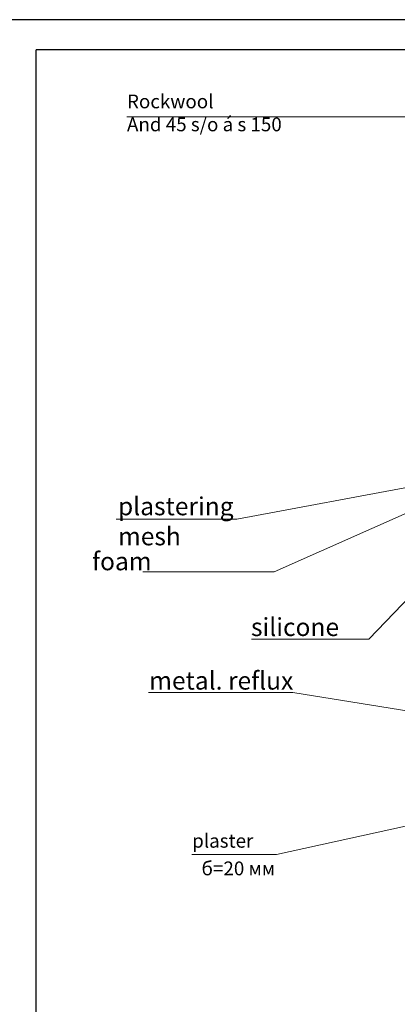
# Model space of a CAD drawing. Units: millimetres. Extents: x 247622 to 2537294, y -1191034 to 124329797.
# Drawn here: x 1067327 to 1073614, y -1104752 to -1088365 of the extents above; entities that cross this region are included whole.
import ezdxf

# ---------------------------------------------------------------- set-up
doc = ezdxf.new("R2010")
doc.units = ezdxf.units.MM
doc.layers.get('0').update_dxf_attribs({"lineweight": 9})
doc.layers.add('format', color=5, linetype='Continuous')
doc.layers.add('Line_2', color=7, linetype='Continuous')
doc.layers.add('Line_1', color=8, linetype='Continuous', lineweight=13)
doc.layers.add('фасад', color=7, linetype='Continuous', lineweight=20)
doc.styles.get("Standard").update_dxf_attribs({"font": 'times.ttf', "height": 200})
doc.styles.add('TXT300', font='times.ttf', dxfattribs={"width": 0.9, "height": 500})

msp = doc.modelspace()

# ---------------------------------------------------------------- linework, layer by layer
at = {"layer": 'format'}
msp.add_line((1106500.1, -1088365), (1065600.1, -1088365), dxfattribs=at)
at = {"layer": 'format', "color": 1}
for p in [(1067600.1, -1116465), (1106000.1, -1088865)]:
    msp.add_line(p, (1067600.1, -1088865), dxfattribs=at)
at = {"layer": 'Line_1', "color": 252}
msp.add_line((1069113.7, -1089984), (1074096.9, -1089984), dxfattribs=at)
at = {"layer": 'Line_1', "lineweight": 9}
for p, q in [((1071565.2, -1097556), (1075543.1, -1095789.4)), ((1074540.9, -1096009.5), (1070944.9, -1096676.7)), ((1075541.4, -1096165.2), (1073142.8, -1098672.9)), ((1070944.9, -1096676.7), (1068934.2, -1096676.7)), ((1071565.2, -1097556), (1069375.2, -1097556)), ((1073142.8, -1098672.9), (1071189, -1098672.9)), ((1071874.2, -1099561), (1069473.7, -1099561)), ((1074611.2, -1100006.3), (1071874.2, -1099561))]:
    msp.add_line(p, q, dxfattribs=at)
at = {"layer": 'фасад'}
for p, q in [((1071600.9, -1102260.9), (1074018.8, -1101728.1)), ((1070190.6, -1102260.9), (1071600.9, -1102260.9))]:
    msp.add_line(p, q, dxfattribs=at)

# ---------------------------------------------------------------- texts
at = {"style": 'TXT300'}
for s, p in [('foam', (1068532.6, -1097528.6)), ('silicone', (1071178.6, -1098623.3)), ('metal. reflux', (1069483.1, -1099514.5))]:
    msp.add_text(s, height=300, dxfattribs=at).set_placement(p)
at = {"insert": (1068963.9, -1096313.1), "char_height": 300, "width": 2921.354, "attachment_point": 1, "style": 'TXT300'}
msp.add_mtext('{\\fTimes New Roman|b0|i0|c204|p18;plastering} {\\fTimes New Roman|b0|i0|c204|p18;mesh}', dxfattribs=at)
at = {"layer": 'Line_2', "lineweight": 15}
for s, p in [('plaster', (1070198.4, -1102145.6)), ('  б=20 мм', (1070214.8, -1102605.4))]:
    msp.add_text(s, height=229.5, dxfattribs=at).set_placement(p)
at = {"layer": 'Line_2', "lineweight": 15, "insert": (1069113.7, -1089610.2), "char_height": 229.5, "width": 7063.773, "attachment_point": 1}
msp.add_mtext('Rockwool\\PAnd 45 s/o á s 150', dxfattribs=at)

doc.saveas('drawing.dxf')
